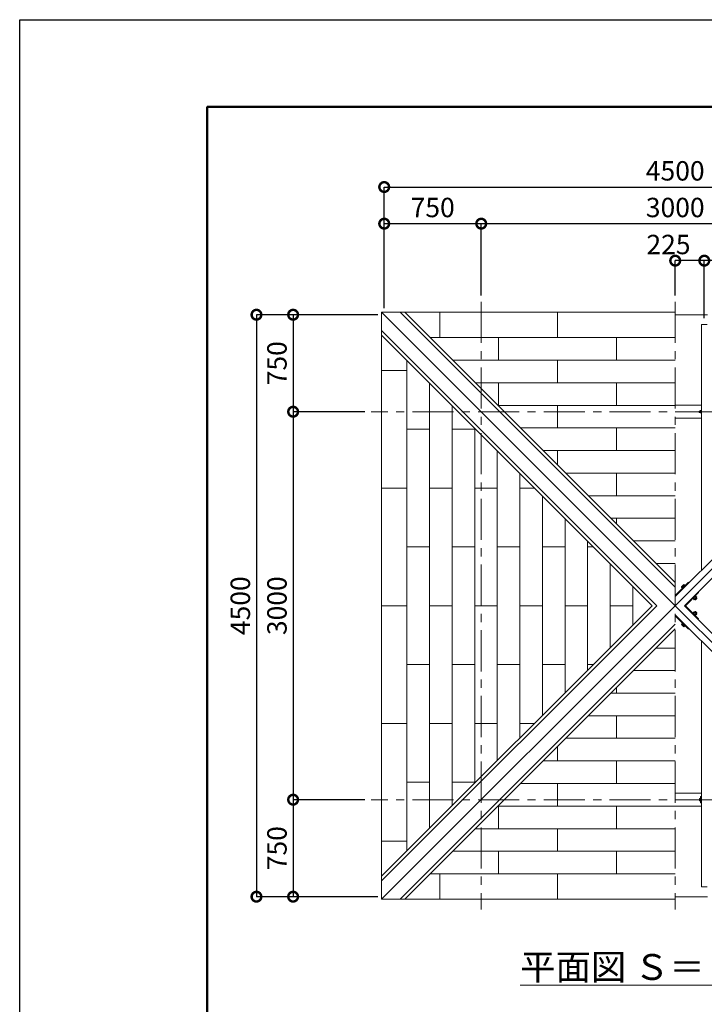
# Model space of a CAD drawing. Extents: x 2374 to 23380, y 397 to 15247.
# Drawn here: x 2374 to 7668, y 7633 to 15247 of the extents above; entities that cross this region are included whole.
import ezdxf

# ---------------------------------------------------------------- set-up
doc = ezdxf.new("R2010")
doc.units = 0
doc.header["$MEASUREMENT"] = 0
doc.header["$PDMODE"] = 1
doc.linetypes.add('CENTER', pattern=[50.8, 31.75, -6.35, 6.35, -6.35])
doc.linetypes.add('PHANTOMX2', pattern=[5, 2.5, -0.5, 0.5, -0.5, 0.5, -0.5])
doc.layers.get('DefPoints').update_dxf_attribs({"linetype": 'CONTINUOUS'})
for name, color, linetype, lineweight in [('FRAM3', 1, 'CONTINUOUS', 50), ('ボルト・ビス', 9, 'CONTINUOUS', 9), ('基準線', 6, 'CENTER', 13), ('寸法線', 3, 'CONTINUOUS', 18), ('屋根', 114, 'CONTINUOUS', 18), ('文字', 4, 'CONTINUOUS', 18), ('構造', 141, 'CONTINUOUS', 18), ('細線', 8, 'CONTINUOUS', 5)]:
    doc.layers.add(name, color=color, linetype=linetype, lineweight=lineweight)
doc.styles.get("Standard").update_dxf_attribs({"font": 'TXT.SHX', "bigfont": 'bigfont.shx'})
doc.dimstyles.new('50ベース', dxfattribs={"dimscale": 50, "dimtxt": 3, "dimasz": 3, "dimexe": 0, "dimexo": 1, "dimgap": 1, "dimtad": 3, "dimdec": 0, "dimdsep": 46, "dimtxsty": 'STANDARD', "dimblk": 'DOTSMALL', "dimcen": 0, "dimclrd": 256, "dimclre": 256, "dimclrt": 7, "dimadec": 0, "dimazin": 0, "dimtfac": 1, "dimtdec": 0, "dimtix": 1, "dimtmove": 2, "dimatfit": 3, "dimldrblk": 'DOTSMALL', "dimfxl": 1, "dimtolj": 1, "dimarcsym": 0})

# ---------------------------------------------------------------- blocks, each defined once
blk = doc.blocks.new('_DotSmall')
at = {"layer": 'FRAM3', "color": 0, "const_width": 0.5}
blk.add_lwpolyline([(-0.0625, 0, 1), (0.0625, 0, 1)], format="xyb", close=True, dxfattribs=at)
blk = doc.blocks.new('*D3')
at = {"layer": 'DefPoints', "color": 0, "transparency": 16777216}
for p in [(9692.8, 13953.2), (5192.8, 12965.6), (9692.8, 12965.6)]:
    blk.add_point(p, dxfattribs=at)
at = {"layer": '寸法線', "lineweight": -2, "transparency": 16777216}
for p, q in [((5192.8, 13015.6), (5192.8, 13953.2)), ((5192.8, 13953.2), (9692.8, 13953.2)), ((9692.8, 13015.6), (9692.8, 13953.2))]:
    blk.add_line(p, q, dxfattribs=at)
at = {"layer": '寸法線', "lineweight": -2, "transparency": 16777216, "xscale": 150, "yscale": 150, "zscale": 150, "rotation": 180}
blk.add_blockref('_DotSmall', (5192.8, 13953.2), dxfattribs=at)
at = {"layer": '寸法線', "lineweight": -2, "transparency": 16777216, "xscale": 150, "yscale": 150, "zscale": 150}
blk.add_blockref('_DotSmall', (9692.8, 13953.2), dxfattribs=at)
at = {"layer": '寸法線', "color": 7, "transparency": 16777216, "insert": (7442.8, 14078.2), "char_height": 150, "attachment_point": 5}
blk.add_mtext('\\A1;4500', dxfattribs=at)
blk = doc.blocks.new('*D18')
at = {"layer": 'DefPoints', "color": 0, "transparency": 16777216}
for p in [(5942.8, 13669.8), (5942.8, 13065.6), (5192.8, 12965.6)]:
    blk.add_point(p, dxfattribs=at)
at = {"layer": '寸法線', "lineweight": -2, "transparency": 16777216}
for p, q in [((5192.8, 13015.6), (5192.8, 13669.8)), ((5192.8, 13669.8), (5942.8, 13669.8)), ((5942.8, 13115.6), (5942.8, 13669.8))]:
    blk.add_line(p, q, dxfattribs=at)
at = {"layer": '寸法線', "lineweight": -2, "transparency": 16777216, "xscale": 150, "yscale": 150, "zscale": 150, "rotation": 180}
blk.add_blockref('_DotSmall', (5192.8, 13669.8), dxfattribs=at)
at = {"layer": '寸法線', "lineweight": -2, "transparency": 16777216, "xscale": 150, "yscale": 150, "zscale": 150}
blk.add_blockref('_DotSmall', (5942.8, 13669.8), dxfattribs=at)
at = {"layer": '寸法線', "color": 7, "transparency": 16777216, "insert": (5567.8, 13794.8), "char_height": 150, "attachment_point": 5}
blk.add_mtext('\\A1;750', dxfattribs=at)
blk = doc.blocks.new('*D19')
at = {"layer": 'DefPoints', "color": 0, "transparency": 16777216}
for p in [(8942.8, 13669.8), (5942.8, 13065.6), (8942.8, 13065.6)]:
    blk.add_point(p, dxfattribs=at)
at = {"layer": '寸法線', "lineweight": -2, "transparency": 16777216}
for p, q in [((5942.8, 13115.6), (5942.8, 13669.8)), ((5942.8, 13669.8), (8942.8, 13669.8)), ((8942.8, 13115.6), (8942.8, 13669.8))]:
    blk.add_line(p, q, dxfattribs=at)
at = {"layer": '寸法線', "lineweight": -2, "transparency": 16777216, "xscale": 150, "yscale": 150, "zscale": 150, "rotation": 180}
blk.add_blockref('_DotSmall', (5942.8, 13669.8), dxfattribs=at)
at = {"layer": '寸法線', "lineweight": -2, "transparency": 16777216, "xscale": 150, "yscale": 150, "zscale": 150}
blk.add_blockref('_DotSmall', (8942.8, 13669.8), dxfattribs=at)
at = {"layer": '寸法線', "color": 7, "transparency": 16777216, "insert": (7442.8, 13794.8), "char_height": 150, "attachment_point": 5}
blk.add_mtext('\\A1;3000', dxfattribs=at)
blk = doc.blocks.new('*D24')
at = {"layer": 'DefPoints', "color": 0, "transparency": 16777216}
for p in [(5192.8, 12965.6), (4205.2, 8465.6), (5192.8, 8465.6)]:
    blk.add_point(p, dxfattribs=at)
at = {"layer": '寸法線', "lineweight": -2, "transparency": 16777216}
for p, q in [((5142.8, 12965.6), (4205.2, 12965.6)), ((4205.2, 12965.6), (4205.2, 8465.6)), ((5142.8, 8465.6), (4205.2, 8465.6))]:
    blk.add_line(p, q, dxfattribs=at)
at = {"layer": '寸法線', "lineweight": -2, "transparency": 16777216, "xscale": 150, "yscale": 150, "zscale": 150}
for p, rotation in [((4205.2, 12965.6), 90), ((4205.2, 8465.6), 270)]:
    blk.add_blockref('_DotSmall', p, dxfattribs=dict(at, rotation=rotation))
at = {"layer": '寸法線', "color": 7, "transparency": 16777216, "insert": (4080.2, 10715.6), "char_height": 150, "attachment_point": 5, "rotation": 90}
blk.add_mtext('\\A1;4500', dxfattribs=at)
blk = doc.blocks.new('*D21')
at = {"layer": 'DefPoints', "color": 0, "transparency": 16777216}
for p in [(5192.8, 12965.6), (4488.6, 12215.6), (5092.8, 12215.6)]:
    blk.add_point(p, dxfattribs=at)
at = {"layer": '寸法線', "lineweight": -2, "transparency": 16777216}
for p, q in [((5142.8, 12965.6), (4488.6, 12965.6)), ((4488.6, 12965.6), (4488.6, 12215.6)), ((5042.8, 12215.6), (4488.6, 12215.6))]:
    blk.add_line(p, q, dxfattribs=at)
at = {"layer": '寸法線', "lineweight": -2, "transparency": 16777216, "xscale": 150, "yscale": 150, "zscale": 150}
for p, rotation in [((4488.6, 12965.6), 90), ((4488.6, 12215.6), 270)]:
    blk.add_blockref('_DotSmall', p, dxfattribs=dict(at, rotation=rotation))
at = {"layer": '寸法線', "color": 7, "transparency": 16777216, "insert": (4363.6, 12590.6), "char_height": 150, "attachment_point": 5, "rotation": 90}
blk.add_mtext('\\A1;750', dxfattribs=at)
blk = doc.blocks.new('*D22')
at = {"layer": 'DefPoints', "color": 0, "transparency": 16777216}
for p in [(5092.8, 12215.6), (4488.6, 9215.6), (5092.8, 9215.6)]:
    blk.add_point(p, dxfattribs=at)
at = {"layer": '寸法線', "lineweight": -2, "transparency": 16777216}
for p, q in [((5042.8, 12215.6), (4488.6, 12215.6)), ((4488.6, 12215.6), (4488.6, 9215.6)), ((5042.8, 9215.6), (4488.6, 9215.6))]:
    blk.add_line(p, q, dxfattribs=at)
at = {"layer": '寸法線', "lineweight": -2, "transparency": 16777216, "xscale": 150, "yscale": 150, "zscale": 150}
for p, rotation in [((4488.6, 12215.6), 90), ((4488.6, 9215.6), 270)]:
    blk.add_blockref('_DotSmall', p, dxfattribs=dict(at, rotation=rotation))
at = {"layer": '寸法線', "color": 7, "transparency": 16777216, "insert": (4363.6, 10715.6), "char_height": 150, "attachment_point": 5, "rotation": 90}
blk.add_mtext('\\A1;3000', dxfattribs=at)
blk = doc.blocks.new('*D23')
at = {"layer": 'DefPoints', "color": 0, "transparency": 16777216}
for p in [(5092.8, 9215.6), (4488.6, 8465.6), (5192.8, 8465.6)]:
    blk.add_point(p, dxfattribs=at)
at = {"layer": '寸法線', "lineweight": -2, "transparency": 16777216}
for p, q in [((5042.8, 9215.6), (4488.6, 9215.6)), ((4488.6, 9215.6), (4488.6, 8465.6)), ((5142.8, 8465.6), (4488.6, 8465.6))]:
    blk.add_line(p, q, dxfattribs=at)
at = {"layer": '寸法線', "lineweight": -2, "transparency": 16777216, "xscale": 150, "yscale": 150, "zscale": 150}
for p, rotation in [((4488.6, 9215.6), 90), ((4488.6, 8465.6), 270)]:
    blk.add_blockref('_DotSmall', p, dxfattribs=dict(at, rotation=rotation))
at = {"layer": '寸法線', "color": 7, "transparency": 16777216, "insert": (4363.6, 8840.6), "char_height": 150, "attachment_point": 5, "rotation": 90}
blk.add_mtext('\\A1;750', dxfattribs=at)
blk = doc.blocks.new('*D28')
at = {"layer": 'DefPoints', "color": 0, "transparency": 16777216}
for p in [(7667.8, 13383.7), (7667.8, 12889.9), (8117.8, 12889.9)]:
    blk.add_point(p, dxfattribs=at)
at = {"layer": '寸法線', "lineweight": -2, "transparency": 16777216}
for p, q in [((7667.8, 13383.7), (7517.8, 13383.7)), ((7667.8, 12939.9), (7667.8, 13383.7)), ((8117.8, 13383.7), (7667.8, 13383.7)), ((8117.8, 12939.9), (8117.8, 13383.7)), ((8117.8, 13383.7), (8267.8, 13383.7))]:
    blk.add_line(p, q, dxfattribs=at)
at = {"layer": '寸法線', "lineweight": -2, "transparency": 16777216, "xscale": 150, "yscale": 150, "zscale": 150}
blk.add_blockref('_DotSmall', (7667.8, 13383.7), dxfattribs=at)
at = {"layer": '寸法線', "lineweight": -2, "transparency": 16777216, "xscale": 150, "yscale": 150, "zscale": 150, "rotation": 180}
blk.add_blockref('_DotSmall', (8117.8, 13383.7), dxfattribs=at)
at = {"layer": '寸法線', "color": 7, "transparency": 16777216, "insert": (7892.8, 13508.7), "char_height": 150, "attachment_point": 5}
blk.add_mtext('\\A1;450', dxfattribs=at)
blk = doc.blocks.new('*D29')
at = {"layer": 'DefPoints', "color": 0, "transparency": 16777216}
for p in [(7442.8, 13383.7), (7442.8, 13065.6), (7667.8, 12889.9)]:
    blk.add_point(p, dxfattribs=at)
at = {"layer": '寸法線', "lineweight": -2, "transparency": 16777216}
for p, q in [((7442.8, 13115.6), (7442.8, 13383.7)), ((7667.8, 13383.7), (7442.8, 13383.7)), ((7667.8, 12939.9), (7667.8, 13383.7))]:
    blk.add_line(p, q, dxfattribs=at)
at = {"layer": '寸法線', "lineweight": -2, "transparency": 16777216, "xscale": 150, "yscale": 150, "zscale": 150, "rotation": 180}
blk.add_blockref('_DotSmall', (7442.8, 13383.7), dxfattribs=at)
at = {"layer": '寸法線', "lineweight": -2, "transparency": 16777216, "xscale": 150, "yscale": 150, "zscale": 150}
blk.add_blockref('_DotSmall', (7667.8, 13383.7), dxfattribs=at)
at = {"layer": '寸法線', "color": 7, "transparency": 16777216, "insert": (7390.9, 13508.7), "char_height": 150, "attachment_point": 5}
blk.add_mtext('\\A1;225', dxfattribs=at)

msp = doc.modelspace()

# ---------------------------------------------------------------- linework, layer by layer
at = {"layer": 'DefPoints'}
msp.add_lwpolyline([(2374.4, 15247.1), (23374.4, 15247.1), (23374.4, 397.1), (2374.4, 397.1)], close=True, dxfattribs=at)
at = {"layer": 'FRAM3', "color": 1, "linetype": 'Continuous'}
msp.add_lwpolyline([(3824.4, 1072.1), (3824.4, 14572.1), (22699.4, 14572.1), (22699.4, 1072.1)], close=True, dxfattribs=at)
at = {"layer": 'ボルト・ビス', "linetype": 'Continuous'}
for p, q in [((7628.3, 12219.8), (7629.2, 12220.6)), ((7628.3, 12219.8), (7628.3, 12211.4)), ((7629.2, 12210.6), (7628.3, 12211.4)), ((7629.2, 12220.6), (7635.3, 12220.6)), ((7629.2, 12210.6), (7629.2, 12220.6)), ((7629.2, 12210.6), (7635.3, 12210.6)), ((7635.3, 12224.1), (7636.1, 12225.4)), ((7635.3, 12207.1), (7635.3, 12224.1)), ((7635.3, 12207.1), (7636.1, 12205.8)), ((7643.3, 12225.4), (7636.1, 12225.4)), ((7636.1, 12220.5), (7643.3, 12220.5)), ((7636.1, 12210.7), (7643.3, 12210.7)), ((7643.3, 12205.8), (7636.1, 12205.8)), ((7643.3, 12205.1), (7643.3, 12226.1)), ((7645.3, 12226.1), (7643.3, 12226.1)), ((7645.3, 12205.1), (7643.3, 12205.1)), ((7645.3, 12205.1), (7645.3, 12226.1)), ((7491.6, 10862), (7491.1, 10859.9)), ((7497.4, 10853.6), (7491.1, 10859.9)), ((7491.6, 10862), (7508.6, 10878.9)), ((7496, 10864.8), (7502.3, 10858.5)), ((7496.6, 10852.8), (7517.8, 10874)), ((7498.7, 10850.7), (7496.6, 10852.8)), ((7498.7, 10850.7), (7519.9, 10871.9)), ((7505.8, 10874.6), (7512.1, 10868.3)), ((7508.6, 10878.9), (7510.7, 10879.5)), ((7517, 10873.2), (7510.7, 10879.5)), ((7519.9, 10871.9), (7517.8, 10874)), ((7577.9, 10771.5), (7599.1, 10792.7)), ((7577.9, 10771.5), (7580, 10769.3)), ((7580, 10769.3), (7601.2, 10790.5)), ((7580.8, 10770.1), (7589.3, 10761.7)), ((7594.2, 10766.6), (7585.7, 10775)), ((7591.3, 10762.3), (7589.3, 10761.7)), ((7591.3, 10762.3), (7608.3, 10779.2)), ((7597.6, 10761.6), (7594.2, 10765.1)), ((7604, 10776.4), (7595.5, 10784.8)), ((7597.6, 10761.6), (7609, 10772.9)), ((7597.6, 10761.6), (7599.2, 10761.6)), ((7599.1, 10792.7), (7601.2, 10790.5)), ((7609, 10771.4), (7599.2, 10761.6)), ((7600.4, 10789.7), (7608.9, 10781.3)), ((7609, 10772.9), (7605.5, 10776.4)), ((7608.3, 10779.2), (7608.9, 10781.3)), ((7609, 10771.4), (7609, 10772.9)), ((7577.9, 10659.7), (7580, 10661.9)), ((7577.9, 10659.7), (7599.1, 10638.5)), ((7580, 10661.9), (7601.2, 10640.6)), ((7580.8, 10661), (7589.3, 10669.5)), ((7594.2, 10664.6), (7585.7, 10656.1)), ((7591.3, 10668.9), (7589.3, 10669.5)), ((7591.3, 10668.9), (7608.3, 10652)), ((7597.6, 10669.6), (7594.2, 10666.1)), ((7597.6, 10669.6), (7599.2, 10669.6)), ((7597.6, 10669.6), (7609, 10658.3)), ((7609, 10659.8), (7599.2, 10669.6)), ((7609, 10659.8), (7609, 10658.3)), ((7604, 10654.8), (7595.5, 10646.4)), ((7599.1, 10638.5), (7601.2, 10640.6)), ((7600.4, 10641.5), (7608.9, 10649.9)), ((7609, 10658.3), (7605.5, 10654.8)), ((7608.3, 10652), (7608.9, 10649.9)), ((7497.4, 10577.6), (7491.1, 10571.3)), ((7491.6, 10569.2), (7491.1, 10571.3)), ((7491.6, 10569.2), (7508.6, 10552.3)), ((7496, 10566.4), (7502.3, 10572.7)), ((7498.7, 10580.5), (7496.6, 10578.4)), ((7496.6, 10578.4), (7517.8, 10557.2)), ((7498.7, 10580.5), (7519.9, 10559.3)), ((7505.8, 10556.6), (7512.1, 10562.9)), ((7508.6, 10552.3), (7510.7, 10551.7)), ((7517, 10558), (7510.7, 10551.7)), ((7519.9, 10559.3), (7517.8, 10557.2)), ((7630.3, 9224.1), (7631.1, 9225.4)), ((7630.3, 9224.1), (7630.3, 9207.1)), ((7637.3, 9225.4), (7631.1, 9225.4)), ((7631.1, 9220.5), (7637.3, 9220.5)), ((7639.3, 9226.1), (7637.3, 9226.1)), ((7637.3, 9226.1), (7637.3, 9205.1)), ((7639.3, 9226.1), (7639.3, 9205.1)), ((7630.3, 9207.1), (7631.1, 9205.8)), ((7631.1, 9210.7), (7637.3, 9210.7)), ((7637.3, 9205.8), (7631.1, 9205.8)), ((7639.3, 9205.1), (7637.3, 9205.1))]:
    msp.add_line(p, q, dxfattribs=at)
for centre, radius, start, end in [((7644.2, 12224.1), 8.87, 180.00002, 203.86507), ((7651.6, 12215.6), 16.2, 162.41194, 197.58806), ((7644.2, 12207.1), 8.87, 156.13493, 179.99998), ((7500.5, 10853.1), 12.5, 111.13498, 134.99995), ((7516.3, 10854.2), 22.9, 117.412, 152.588), ((7517.5, 10870.1), 12.5, 135.00005, 158.86502), ((7582.5, 10771.1), 12.5, 315.00005, 338.86502), ((7583.6, 10787), 22.9, 297.412, 332.588), ((7599.4, 10788.1), 12.5, 291.13498, 314.99995), ((7582.5, 10660.1), 12.5, 21.13498, 44.99995), ((7583.6, 10644.2), 22.9, 27.412, 62.588), ((7599.4, 10643.1), 12.5, 45.00005, 68.86502), ((7500.5, 10578.1), 12.5, 225.00005, 248.86502), ((7516.3, 10576.9), 22.9, 207.412, 242.588), ((7517.5, 10561.1), 12.5, 201.13498, 224.99995), ((7639.2, 9224.1), 8.87, 180.00002, 203.86507), ((7646.6, 9215.6), 16.2, 162.41194, 197.58806), ((7639.2, 9207.1), 8.87, 156.13493, 179.99998)]:
    msp.add_arc(centre, radius, start, end, dxfattribs=at)
at = {"layer": '基準線', "color": 6, "linetype": 'CENTER', "ltscale": 10}
for p, q in [((5942.8, 13065.6), (5942.8, 8365.6)), ((7442.8, 13065.6), (7442.8, 8365.6)), ((9792.8, 12215.6), (5092.8, 12215.6)), ((9792.8, 9215.6), (5092.8, 9215.6))]:
    msp.add_line(p, q, dxfattribs=at)
at = {"layer": '屋根', "ltscale": 50}
for p, q in [((5172.7, 12985.7), (5172.7, 10715.6)), ((7442.8, 12985.7), (5172.7, 12985.7)), ((5172.7, 8445.5), (5172.7, 10715.6)), ((7442.8, 8445.5), (5172.7, 8445.5))]:
    msp.add_line(p, q, dxfattribs=at)
at = {"layer": '屋根'}
for p, q in [((7442.8, 10715.6), (5172.7, 12985.7)), ((5316.1, 12985.7), (7442.8, 10858.9)), ((5351.5, 12985.7), (7442.8, 10894.4)), ((5622.8, 12985.7), (5622.8, 12788.6)), ((6532.8, 12985.7), (6532.8, 12788.6)), ((5172.7, 12842.4), (7299.5, 10715.6)), ((5172.7, 12806.9), (7264, 10715.6)), ((5548.6, 12788.6), (7442.8, 12788.6)), ((6077.8, 12788.6), (6077.8, 12614.6)), ((6987.8, 12788.6), (6987.8, 12614.6)), ((5367.7, 12612), (5367.7, 10715.6)), ((5722.6, 12614.6), (7442.8, 12614.6)), ((6532.8, 12614.6), (6532.8, 12439.7)), ((5172.7, 12535.6), (5369.8, 12535.6)), ((5542.6, 12437), (5542.6, 10715.6)), ((5897.5, 12439.7), (7442.8, 12439.7)), ((6077.8, 12439.7), (6077.8, 12264.8)), ((6987.8, 12439.7), (6987.8, 12264.8)), ((5717.5, 12262.1), (5717.5, 10715.6)), ((6072.5, 12264.8), (7442.8, 12264.8)), ((6532.8, 12264.8), (6532.8, 12089.9)), ((5369.8, 12080.6), (5543.8, 12080.6)), ((5718.7, 12080.6), (5893.6, 12080.6)), ((5892.4, 12087.2), (5892.4, 10715.6)), ((6247.4, 12089.9), (7442.8, 12089.9)), ((6987.8, 12089.9), (6987.8, 11915.2)), ((6067.3, 11912.3), (6067.3, 10715.6)), ((6422.1, 11915.2), (7442.8, 11915.2)), ((6532.8, 11915.2), (6532.8, 11804.4)), ((6242, 11737.6), (6242, 10715.6)), ((6596.5, 11740.8), (7442.8, 11740.8)), ((6987.8, 11740.8), (6987.8, 11566.4)), ((5172.7, 11625.6), (5369.8, 11625.6)), ((5543.8, 11625.6), (5718.7, 11625.6)), ((5893.6, 11625.6), (6068.6, 11625.6)), ((6243.2, 11625.6), (6354, 11625.6)), ((6416.4, 11563.2), (6416.4, 10715.6)), ((6770.9, 11566.4), (7442.8, 11566.4)), ((6590.8, 11388.8), (6590.8, 10715.6)), ((6945.3, 11392), (7442.8, 11392)), ((6987.8, 11392), (6987.8, 11349.4)), ((6765.2, 11214.4), (6765.2, 10715.6)), ((7119.7, 11217.6), (7442.8, 11217.6)), ((5369.8, 11170.6), (5543.8, 11170.6)), ((5718.7, 11170.6), (5893.6, 11170.6)), ((6068.6, 11170.6), (6243.2, 11170.6)), ((6417.6, 11170.6), (6592, 11170.6)), ((6766.4, 11170.6), (6809, 11170.6)), ((6939.6, 11040), (6939.6, 10715.6)), ((7294.1, 11043.2), (7442.8, 11043.2)), ((7114, 10865.6), (7114, 10715.6)), ((7442.8, 10715.6), (5172.7, 8445.5)), ((5172.7, 8588.8), (7299.5, 10715.6)), ((5172.7, 8624.3), (7264, 10715.6)), ((5172.7, 10715.6), (5369.8, 10715.6)), ((5367.7, 8819.2), (5367.7, 10715.6)), ((5542.6, 8994.2), (5542.6, 10715.6)), ((5543.8, 10715.6), (5718.7, 10715.6)), ((5717.5, 9169.1), (5717.5, 10715.6)), ((5892.4, 9344), (5892.4, 10715.6)), ((5893.6, 10715.6), (6068.6, 10715.6)), ((6067.3, 9518.9), (6067.3, 10715.6)), ((6242, 9693.6), (6242, 10715.6)), ((6243.2, 10715.6), (6417.6, 10715.6)), ((6416.4, 9868), (6416.4, 10715.6)), ((6590.8, 10042.4), (6590.8, 10715.6)), ((6592, 10715.6), (6766.4, 10715.6)), ((6765.2, 10216.8), (6765.2, 10715.6)), ((6939.6, 10391.2), (6939.6, 10715.6)), ((6940.9, 10715.6), (7115.3, 10715.6)), ((7114, 10565.6), (7114, 10715.6)), ((5316.1, 8445.5), (7442.8, 10572.3)), ((5351.5, 8445.5), (7442.8, 10536.8)), ((7294.1, 10388), (7442.8, 10388)), ((5369.8, 10260.6), (5543.8, 10260.6)), ((5718.7, 10260.6), (5893.6, 10260.6)), ((6068.6, 10260.6), (6243.2, 10260.6)), ((6417.6, 10260.6), (6592, 10260.6)), ((6766.4, 10260.6), (6809, 10260.6)), ((7119.7, 10213.6), (7442.8, 10213.6)), ((6987.8, 10039.2), (6987.8, 10081.8)), ((6945.3, 10039.2), (7442.8, 10039.2)), ((6770.9, 9864.8), (7442.8, 9864.8)), ((6987.8, 9690.4), (6987.8, 9864.8)), ((5172.7, 9805.6), (5369.8, 9805.6)), ((5543.8, 9805.6), (5718.7, 9805.6)), ((5893.6, 9805.6), (6068.6, 9805.6)), ((6243.2, 9805.6), (6354, 9805.6)), ((6596.5, 9690.4), (7442.8, 9690.4)), ((6532.8, 9516), (6532.8, 9626.8)), ((6422.1, 9516), (7442.8, 9516)), ((6987.8, 9341.3), (6987.8, 9516)), ((5369.8, 9350.6), (5543.8, 9350.6)), ((5718.7, 9350.6), (5893.6, 9350.6)), ((6247.4, 9341.3), (7442.8, 9341.3)), ((6532.8, 9166.4), (6532.8, 9341.3)), ((6072.5, 9166.4), (7442.8, 9166.4)), ((6077.8, 8991.5), (6077.8, 9166.4)), ((6987.8, 8991.5), (6987.8, 9166.4)), ((5897.5, 8991.5), (7442.8, 8991.5)), ((6532.8, 8816.5), (6532.8, 8991.5)), ((5172.7, 8895.6), (5369.8, 8895.6)), ((5722.6, 8816.5), (7442.8, 8816.5)), ((6077.8, 8642.6), (6077.8, 8816.5)), ((6987.8, 8642.6), (6987.8, 8816.5)), ((5548.6, 8642.6), (7442.8, 8642.6)), ((5622.8, 8445.5), (5622.8, 8642.6)), ((6532.8, 8445.5), (6532.8, 8642.6))]:
    msp.add_line(p, q, dxfattribs=at)
at = {"layer": '構造'}
for p, q in [((7442.8, 10715.6), (9617.2, 12889.9)), ((9546.5, 12889.9), (7442.8, 10786.3)), ((7645.3, 12889.9), (7645.3, 10988.8)), ((7690.3, 12889.9), (7645.3, 12889.9)), ((9617.2, 12819.2), (7513.6, 10715.6)), ((7645.3, 12265.6), (7442.8, 12265.6)), ((7645.3, 12165.6), (7442.8, 12165.6)), ((7544.7, 10896.6), (7442.8, 10794.8)), ((7548.9, 10892.4), (7544.7, 10896.6)), ((7623.9, 10817.4), (7522, 10715.6)), ((7623.9, 10817.4), (7619.6, 10821.7)), ((7442.8, 10715.6), (9617.2, 8541.3)), ((9617.2, 8612), (7513.6, 10715.6)), ((7623.9, 10613.8), (7522, 10715.6)), ((9546.5, 8541.3), (7442.8, 10644.9)), ((7544.7, 10534.6), (7442.8, 10636.4)), ((7623.9, 10613.8), (7619.6, 10609.5)), ((7548.9, 10538.8), (7544.7, 10534.6)), ((7645.3, 8541.3), (7645.3, 10442.4)), ((7645.3, 9265.6), (7442.8, 9265.6)), ((7639.3, 9190.6), (7639.3, 9240.6)), ((7639.3, 9240.6), (7645.3, 9240.6)), ((7645.3, 9165.6), (7442.8, 9165.6)), ((7645.3, 9190.6), (7639.3, 9190.6)), ((7645.3, 8541.3), (7690.3, 8541.3))]:
    msp.add_line(p, q, dxfattribs=at)
at = {"layer": '細線', "linetype": 'PHANTOMX2', "lineweight": 5, "ltscale": 100}
for p, q in [((7442.8, 12965.6), (9692.8, 12965.6)), ((7442.8, 8465.6), (9692.8, 8465.6))]:
    msp.add_line(p, q, dxfattribs=at)

# ---------------------------------------------------------------- texts
at = {"layer": '文字', "linetype": 'Continuous', "insert": (7442.8, 7921.8), "char_height": 200, "attachment_point": 5}
msp.add_mtext('{\\L平面図 Ｓ＝１／5０}', dxfattribs=at)

# ---------------------------------------------------------------- dimensions: what is measured, and where the dimension line sits
at = {"layer": '寸法線'}
for base, p1, p2, angle, picture, middle in [((9692.8, 13953.2), (5192.8, 12965.6), (9692.8, 12965.6), 180, '*D3', (7442.8, 14078.2)), ((4205.2, 8465.6), (5192.8, 12965.6), (5192.8, 8465.6), 90, '*D24', (4080.2, 10715.6)), ((4488.6, 12215.6), (5192.8, 12965.6), (5092.8, 12215.6), 270, '*D21', (4363.6, 12590.6)), ((4488.6, 9215.6), (5092.8, 12215.6), (5092.8, 9215.6), 270, '*D22', (4363.6, 10715.6)), ((4488.6, 8465.6), (5092.8, 9215.6), (5192.8, 8465.6), 270, '*D23', (4363.6, 8840.6))]:
    dim = msp.add_linear_dim(base=base, p1=p1, p2=p2, angle=angle, dimstyle='50ベース', dxfattribs=at)
    dim.commit()
    dim.dimension.update_dxf_attribs({"geometry": picture, "text_midpoint": middle})
for base, p1, p2, picture, middle in [((5942.8, 13669.8), (5192.8, 12965.6), (5942.8, 13065.6), '*D18', (5567.8, 13794.8)), ((8942.8, 13669.8), (5942.8, 13065.6), (8942.8, 13065.6), '*D19', (7442.8, 13794.8)), ((7667.8, 13383.7), (8117.8, 12889.9), (7667.8, 12889.9), '*D28', (7892.8, 13508.7))]:
    dim = msp.add_linear_dim(base=base, p1=p1, p2=p2, dimstyle='50ベース', dxfattribs=at)
    dim.commit()
    dim.dimension.update_dxf_attribs({"geometry": picture, "text_midpoint": middle})
dim = msp.add_linear_dim(base=(7442.8, 13383.7), p1=(7667.8, 12889.9), p2=(7442.8, 13065.6), dimstyle='50ベース', dxfattribs=at)
dim.commit()
dim.dimension.update_dxf_attribs({"geometry": '*D29', "text_midpoint": (7390.9, 13508.7), "dimtype": 160})

doc.saveas('drawing.dxf')
